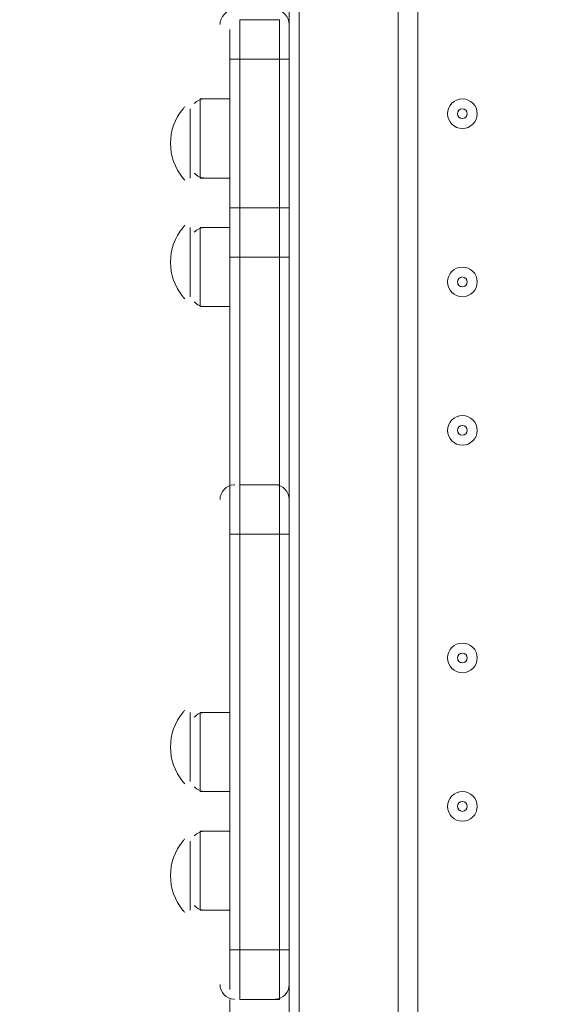
# Model space of a CAD drawing. Units: millimetres. Extents: x -4107 to 11667, y -10155 to 657.
# Drawn here: x 6216 to 6385, y -3293 to -2977 of the extents above; entities that cross this region are included whole.
import ezdxf

# ---------------------------------------------------------------- set-up
doc = ezdxf.new("R2010")
doc.units = ezdxf.units.MM
doc.header["$MEASUREMENT"] = 0
doc.layers.add('Background', color=7, linetype='Continuous', lineweight=0)

msp = doc.modelspace()

# ---------------------------------------------------------------- linework, layer by layer
at = {"layer": 'Background', "color": 7, "lineweight": 9}
for p, q in [((6302.3, -2980.32), (6302.3, -2904.12)), ((6305.48, -2904.12), (6305.48, -3748.67)), ((6337.23, -3748.67), (6337.23, -2904.12)), ((6343.58, -3748.67), (6343.58, -2904.12)), ((6283.25, -2980.32), (6283.25, -2989.85)), ((6302.3, -2980.32), (6302.3, -2989.85)), ((6283.25, -2989.85), (6286.43, -2989.85)), ((6283.25, -2989.85), (6283.25, -3037.47)), ((6286.43, -2989.85), (6286.43, -2989.85)), ((6299.13, -2989.85), (6286.43, -2989.85)), ((6299.13, -2989.85), (6302.3, -2989.85)), ((6302.3, -3037.47), (6302.3, -2989.85)), ((6273.73, -3002.55), (6273.73, -3027.95)), ((6283.25, -3002.55), (6273.73, -3002.55)), ((6270.55, -3005.72), (6270.55, -3027.95)), ((6270.55, -3005.72), (6270.55, -3027.95)), ((6283.25, -3027.95), (6273.73, -3027.95)), ((6283.25, -3037.47), (6286.43, -3037.47)), ((6283.25, -3037.47), (6283.25, -3050.17)), ((6286.43, -3037.47), (6286.43, -3037.47)), ((6299.13, -3037.47), (6286.43, -3037.47)), ((6299.13, -3037.47), (6302.3, -3037.47)), ((6302.3, -3037.47), (6302.3, -3050.17)), ((6270.55, -3043.82), (6270.55, -3066.05)), ((6270.55, -3043.82), (6270.55, -3066.05)), ((6273.73, -3043.82), (6273.73, -3069.22)), ((6283.25, -3043.82), (6273.73, -3043.82)), ((6283.25, -3050.17), (6283.25, -3129.55)), ((6302.3, -3129.55), (6302.3, -3050.17)), ((6286.43, -3053.35), (6286.43, -3053.35)), ((6299.13, -3053.35), (6286.43, -3053.35)), ((6283.25, -3069.22), (6273.73, -3069.22)), ((6284.84, -3126.37), (6284.64, -3126.38)), ((6299.13, -3126.37), (6286.43, -3126.37)), ((6297.84, -3126.38), (6297.64, -3126.37)), ((6299.13, -3126.37), (6299.13, -3142.25)), ((6283.25, -3129.55), (6283.25, -3142.25)), ((6302.3, -3129.55), (6302.3, -3142.25)), ((6283.25, -3142.25), (6286.43, -3142.25)), ((6283.25, -3142.25), (6283.25, -3275.6)), ((6286.43, -3142.25), (6286.43, -3142.25)), ((6299.13, -3142.25), (6286.43, -3142.25)), ((6299.13, -3142.25), (6302.3, -3142.25)), ((6302.3, -3275.6), (6302.3, -3142.25)), ((6270.55, -3199.4), (6270.55, -3221.62)), ((6270.55, -3199.4), (6270.55, -3221.62)), ((6273.73, -3199.4), (6273.73, -3224.8)), ((6283.25, -3199.4), (6273.73, -3199.4)), ((6283.25, -3224.8), (6273.73, -3224.8)), ((6273.73, -3237.5), (6273.73, -3262.9)), ((6283.25, -3237.5), (6273.73, -3237.5)), ((6270.55, -3240.67), (6270.55, -3259.72)), ((6270.55, -3240.67), (6270.55, -3262.9)), ((6283.25, -3262.9), (6273.73, -3262.9)), ((6283.25, -3275.6), (6286.43, -3275.6)), ((6283.25, -3275.6), (6283.25, -3288.3)), ((6286.43, -3275.6), (6286.43, -3275.6)), ((6299.13, -3275.6), (6286.43, -3275.6)), ((6299.13, -3275.6), (6302.3, -3275.6)), ((6302.3, -3275.6), (6302.3, -3288.3)), ((6302.3, -3367.67), (6302.3, -3288.3)), ((6283.25, -3364.5), (6283.25, -3291.47)), ((6284.54, -3291.46), (6284.74, -3291.47)), ((6299.13, -3291.47), (6286.43, -3291.47)), ((6297.54, -3291.47), (6297.74, -3291.47))]:
    msp.add_line(p, q, dxfattribs=at)
for points in [[(6286.43, -2977.15), (6286.43, -2989.85), (6286.43, -3037.47), (6286.43, -3053.35), (6286.43, -3126.37)], [(6286.43, -2977.15), (6286.43, -2989.85), (6286.43, -3037.47), (6286.43, -3053.35), (6286.43, -3126.37)], [(6299.13, -2977.15), (6286.43, -2977.15), (6286.43, -2989.85), (6286.43, -3037.47), (6286.43, -3053.35), (6286.43, -3126.37)], [(6299.13, -2977.15), (6299.13, -2989.85), (6299.13, -3037.47), (6299.13, -3053.35), (6299.13, -3126.37)], [(6299.13, -2977.15), (6299.13, -2989.85), (6299.13, -3037.47), (6299.13, -3053.35), (6299.13, -3126.37)], [(6299.13, -2977.15), (6299.13, -2989.85), (6299.13, -3037.47), (6299.13, -3053.35), (6299.13, -3126.37)], [(6286.43, -3053.35), (6286.43, -3053.35), (6283.25, -3053.35), (6283.25, -3050.17)], [(6302.3, -3050.17), (6302.3, -3050.17), (6302.3, -3053.35), (6299.13, -3053.35)], [(6286.43, -3126.37), (6286.43, -3142.25), (6286.43, -3275.6), (6286.43, -3291.47)], [(6286.43, -3291.47), (6286.43, -3275.6), (6286.43, -3142.25), (6286.43, -3126.37)], [(6286.43, -3126.37), (6286.43, -3142.25), (6286.43, -3275.6), (6286.43, -3291.47)], [(6299.13, -3126.37), (6299.13, -3142.25), (6299.13, -3275.6), (6299.13, -3291.47)], [(6299.13, -3126.37), (6299.13, -3142.25), (6299.13, -3275.6), (6299.13, -3291.47)], [(6299.13, -3291.47), (6299.13, -3275.6), (6299.13, -3142.25)]]:
    msp.add_lwpolyline(points, dxfattribs=at)
at = {"layer": 'Background', "color": 1, "lineweight": 9}
msp.add_open_spline([(9416.83, -1624.24), (9121.33, -1326.59), (8716.39, -1138.1), (8267.42, -1123.28), (7919.52, -684.28), (7382.01, -402.46), (6778.31, -402.46), (5852.44, -402.46), (5082.1, -1065), (4913.47, -1941.68), (4788.17, -1684.88), (4590.15, -1464.81), (4337.01, -1312.98), (4337.01, -1312.98), (4321.13, -1303.45), (4321.13, -1303.45), (4234.59, -1251.55), (4143.88, -1208.97), (4050.35, -1175.85), (3910.37, -1094.33), (3755.27, -1034.49), (3589.19, -1001.33), (3589.19, -1001.33), (3573.3, -998.16), (3573.3, -998.16), (3476.05, -978.75), (3377.74, -969.16), (3279.71, -969.16), (3048.46, -969.16), (2818.9, -1022.64), (2609.63, -1127.13), (2609.63, -1127.13), (2596.93, -1133.47), (2596.93, -1133.47), (2388.52, -1237.55), (2211.56, -1386.19), (2075.26, -1564.56), (2017.1, -1610.12), (1962.07, -1660.17), (1910.65, -1714.52), (1763.85, -1869.7), (1653.68, -2052.72), (1584.59, -2250.27), (1584.59, -2250.27), (1584.24, -2250.27), (1584.24, -2250.27), (1347.57, -2250.27), (1123.88, -2305.38), (924.86, -2403.08), (820.91, -2364.84), (712.51, -2334.98), (600.29, -2314.57), (567.98, -2308.69), (535.7, -2303.91), (503.45, -2299.69), (472.07, -2283.34), (440.31, -2267.47), (407.74, -2252.7), (369.44, -2235.3), (330.75, -2219.69), (291.89, -2204.96), (219.87, -2142.75), (142.79, -2084.91), (60.2, -2032.69), (-123.33, -1916.59), (-319.81, -1835.32), (-521.13, -1786.9), (-695.53, -1671.13), (-891.19, -1581.81), (-1103.89, -1526.42), (-2013.93, -1289.64), (-2956.34, -1739.46), (-3344.52, -2596.05), (-3508.16, -2957.19), (-3540.46, -3344.39), (-3461.68, -3704.04), (-3441.89, -3834.44), (-3407.68, -3964.67), (-3356.99, -4092.52), (-3130.65, -4663.33), (-2656.39, -5072.05), (-2094.5, -5226.03), (-2063.7, -5248.12), (-2032.39, -5269.72), (-2000, -5290.2), (-1887.69, -5361.22), (-1770.41, -5419.16), (-1650.11, -5464.75), (-1513.07, -5583.21), (-1357.68, -5684.21), (-1185.6, -5762.27), (-1007.89, -5842.94), (-823.54, -5893.94), (-638.24, -5918.19), (-469.44, -6006.45), (-285.27, -6071.04), (-89.47, -6106.67), (26.73, -6127.83), (142.71, -6138.06), (257.33, -6138.06), (281.77, -6138.06), (306.15, -6137.58), (330.46, -6136.65), (216.81, -6218.62), (113.33, -6313.8), (22.06, -6419.81), (22.06, -6419.81), (-1246.11, -6756.44), (-1246.11, -6756.44), (-1254.1, -6758.45), (-1262.02, -6760.64), (-1269.97, -6762.77), (-1269.97, -6762.77), (-1294.52, -6769.29), (-1294.52, -6769.29), (-1294.52, -6769.29), (-1294.26, -6769.67), (-1294.26, -6769.67), (-1920.89, -6949.65), (-2379.55, -7526.64), (-2379.55, -8211.14), (-2379.55, -8873.45), (-1950.11, -9435.11), (-1354.62, -9633.88), (-1354.62, -9633.88), (-1354.57, -9634.11), (-1354.57, -9634.11), (-1354.57, -9634.11), (-1350.32, -9635.33), (-1350.32, -9635.33), (-1314.05, -9647.32), (-1277.23, -9658.05), (-1239.8, -9667.29), (-1239.8, -9667.29), (18.35, -10031.02), (18.35, -10031.02), (62.78, -10045.75), (107.99, -10058.72), (153.81, -10070.18), (153.81, -10070.18), (165.99, -10073.7), (165.99, -10073.7), (165.99, -10073.7), (165.73, -10073.17), (165.73, -10073.17), (310.07, -10108.28), (460.71, -10127.3), (615.88, -10127.3), (1068.75, -10127.3), (1484.38, -9968.56), (1810.83, -9704.08), (1810.83, -9704.08), (4309.18, -9704.08), (4309.18, -9704.08), (5224.04, -9704.08), (5976.67, -9009.97), (6069.44, -8119.66), (6154.63, -8290.85), (6270.9, -8443.82), (6411.96, -8570.11), (6411.96, -8570.11), (6411.96, -9152.41), (6411.96, -9152.41), (6411.96, -9704.7), (6859.68, -10152.42), (7411.97, -10152.42), (7411.97, -10152.42), (7996.15, -10152.42), (7996.15, -10152.42), (8548.44, -10152.42), (8996.16, -9704.7), (8996.16, -9152.41), (8996.16, -9152.41), (8996.16, -8570.11), (8996.16, -8570.11), (9302.94, -8295.45), (9496.15, -7896.54), (9496.15, -7452.36), (9496.15, -7452.36), (9496.15, -6153.78), (9496.15, -6153.78), (9873.71, -5806.54), (10110.48, -5308.56), (10110.48, -4755.14), (10110.48, -4755.14), (10110.48, -4222.75), (10110.48, -4222.75), (10235.31, -3954.09), (10305.45, -3654.86), (10305.45, -3339.1), (10305.45, -2630.63), (9954.25, -2004.57), (9416.83, -1624.24)], degree=3, knots=[0, 0, 0, 0, 1, 1, 1, 2, 2, 2, 3, 3, 3, 4, 4, 4, 5, 5, 5, 6, 6, 6, 7, 7, 7, 8, 8, 8, 9, 9, 9, 10, 10, 10, 11, 11, 11, 12, 12, 12, 13, 13, 13, 14, 14, 14, 15, 15, 15, 16, 16, 16, 17, 17, 17, 18, 18, 18, 19, 19, 19, 20, 20, 20, 21, 21, 21, 22, 22, 22, 23, 23, 23, 24, 24, 24, 25, 25, 25, 26, 26, 26, 27, 27, 27, 28, 28, 28, 29, 29, 29, 30, 30, 30, 31, 31, 31, 32, 32, 32, 33, 33, 33, 34, 34, 34, 35, 35, 35, 36, 36, 36, 37, 37, 37, 38, 38, 38, 39, 39, 39, 40, 40, 40, 41, 41, 41, 42, 42, 42, 43, 43, 43, 44, 44, 44, 45, 45, 45, 46, 46, 46, 47, 47, 47, 48, 48, 48, 49, 49, 49, 50, 50, 50, 51, 51, 51, 52, 52, 52, 53, 53, 53, 54, 54, 54, 55, 55, 55, 56, 56, 56, 57, 57, 57, 58, 58, 58, 59, 59, 59, 60, 60, 60, 61, 61, 61, 62, 62, 62, 63, 63, 63, 64, 64, 64, 64], dxfattribs=at)
at = {"layer": 'Background', "color": 253, "lineweight": 9}
msp.add_open_spline([(10108.89, -4227.54), (9774.69, -4944.4), (9047.63, -5441.23), (8204.54, -5441.23), (7044.74, -5441.23), (6104.54, -4501.03), (6104.54, -3341.23), (6104.54, -2181.44), (7044.74, -1241.23), (8204.54, -1241.23), (8654.95, -1241.23), (9072.24, -1383.03), (9414.2, -1624.42)], degree=3, knots=[0, 0, 0, 0, 1, 1, 1, 2, 2, 2, 3, 3, 3, 4, 4, 4, 4], dxfattribs=at)
at = {"layer": 'Background', "color": 7, "lineweight": 9}
for points in [[(6284.54, -2973.98), (6282.03, -2974.14), (6280.08, -2976.22), (6280.08, -2978.74)], [(6302.3, -2978.74), (6302.3, -2976.22), (6300.34, -2974.14), (6297.83, -2973.98)], [(6275.31, -3002.55), (6273.98, -3002.55), (6272.71, -3003.11), (6271.81, -3004.09)], [(6268.21, -3005.71), (6262.87, -3012.17), (6262.87, -3021.5), (6268.2, -3027.96)], [(6268.81, -3005.02), (6268.61, -3005.24), (6268.41, -3005.46), (6268.22, -3005.7)], [(6271.81, -3026.41), (6272.71, -3027.39), (6273.98, -3027.95), (6275.31, -3027.95)], [(6268.21, -3027.98), (6268.41, -3028.21), (6268.6, -3028.43), (6268.81, -3028.66)], [(6268.21, -3043.81), (6262.87, -3050.26), (6262.87, -3059.6), (6268.2, -3066.06)], [(6268.81, -3043.12), (6268.61, -3043.34), (6268.41, -3043.56), (6268.22, -3043.8)], [(6275.31, -3043.82), (6273.98, -3043.82), (6272.71, -3044.38), (6271.81, -3045.36)], [(6268.21, -3066.07), (6268.41, -3066.31), (6268.6, -3066.53), (6268.81, -3066.75)], [(6271.81, -3067.68), (6272.71, -3068.67), (6273.98, -3069.22), (6275.31, -3069.22)], [(6284.54, -3126.38), (6282.03, -3126.54), (6280.08, -3128.62), (6280.08, -3131.14)], [(6302.3, -3131.14), (6302.3, -3128.62), (6300.34, -3126.54), (6297.83, -3126.38)], [(6268.21, -3199.38), (6262.87, -3205.84), (6262.87, -3215.18), (6268.2, -3221.64)], [(6268.81, -3198.69), (6268.61, -3198.91), (6268.41, -3199.14), (6268.22, -3199.37)], [(6275.31, -3199.4), (6273.98, -3199.4), (6272.71, -3199.96), (6271.81, -3200.94)], [(6268.21, -3221.65), (6268.41, -3221.88), (6268.6, -3222.11), (6268.81, -3222.33)], [(6271.81, -3223.26), (6272.71, -3224.24), (6273.98, -3224.8), (6275.31, -3224.8)], [(6275.31, -3237.5), (6273.98, -3237.5), (6272.71, -3238.06), (6271.81, -3239.04)], [(6268.21, -3240.66), (6262.87, -3247.12), (6262.87, -3256.45), (6268.2, -3262.91)], [(6268.81, -3239.97), (6268.61, -3240.19), (6268.41, -3240.42), (6268.22, -3240.65)], [(6268.21, -3262.93), (6268.41, -3263.16), (6268.6, -3263.38), (6268.81, -3263.61)], [(6271.81, -3261.36), (6272.71, -3262.34), (6273.98, -3262.9), (6275.31, -3262.9)], [(6280.08, -3286.71), (6280.08, -3289.23), (6282.03, -3291.31), (6284.54, -3291.46)], [(6297.83, -3291.46), (6300.34, -3291.31), (6302.3, -3289.23), (6302.3, -3286.71)]]:
    msp.add_open_spline(points, degree=3, dxfattribs=at)
for points in [[(6357.86, -3002.55), (6355.23, -3002.55), (6353.1, -3004.68), (6353.1, -3007.31), (6353.1, -3009.94), (6355.23, -3012.07), (6357.86, -3012.07), (6360.49, -3012.07), (6362.63, -3009.94), (6362.63, -3007.31), (6362.63, -3004.68), (6360.49, -3002.55), (6357.86, -3002.55)], [(6357.86, -3012.07), (6360.49, -3012.07), (6362.63, -3009.94), (6362.63, -3007.31), (6362.63, -3004.68), (6360.49, -3002.55), (6357.86, -3002.55), (6355.23, -3002.55), (6353.1, -3004.68), (6353.1, -3007.31), (6353.1, -3009.94), (6355.23, -3012.07), (6357.86, -3012.07)], [(6357.86, -3008.9), (6358.74, -3008.9), (6359.45, -3008.19), (6359.45, -3007.31), (6359.45, -3006.43), (6358.74, -3005.72), (6357.86, -3005.72), (6356.99, -3005.72), (6356.28, -3006.43), (6356.28, -3007.31), (6356.28, -3008.19), (6356.99, -3008.9), (6357.86, -3008.9)], [(6357.86, -3056.52), (6355.23, -3056.52), (6353.1, -3058.66), (6353.1, -3061.29), (6353.1, -3063.92), (6355.23, -3066.05), (6357.86, -3066.05), (6360.49, -3066.05), (6362.63, -3063.92), (6362.63, -3061.29), (6362.63, -3058.66), (6360.49, -3056.52), (6357.86, -3056.52)], [(6357.86, -3066.05), (6360.49, -3066.05), (6362.63, -3063.92), (6362.63, -3061.29), (6362.63, -3058.66), (6360.49, -3056.52), (6357.86, -3056.52), (6355.23, -3056.52), (6353.1, -3058.66), (6353.1, -3061.29), (6353.1, -3063.92), (6355.23, -3066.05), (6357.86, -3066.05)], [(6357.86, -3062.87), (6358.74, -3062.87), (6359.45, -3062.16), (6359.45, -3061.29), (6359.45, -3060.41), (6358.74, -3059.7), (6357.86, -3059.7), (6356.99, -3059.7), (6356.28, -3060.41), (6356.28, -3061.29), (6356.28, -3062.16), (6356.99, -3062.87), (6357.86, -3062.87)], [(6357.86, -3104.15), (6355.23, -3104.15), (6353.1, -3106.28), (6353.1, -3108.91), (6353.1, -3111.54), (6355.23, -3113.67), (6357.86, -3113.67), (6360.49, -3113.67), (6362.63, -3111.54), (6362.63, -3108.91), (6362.63, -3106.28), (6360.49, -3104.15), (6357.86, -3104.15)], [(6357.86, -3113.67), (6360.49, -3113.67), (6362.63, -3111.54), (6362.63, -3108.91), (6362.63, -3106.28), (6360.49, -3104.15), (6357.86, -3104.15), (6355.23, -3104.15), (6353.1, -3106.28), (6353.1, -3108.91), (6353.1, -3111.54), (6355.23, -3113.67), (6357.86, -3113.67)], [(6357.86, -3110.5), (6358.74, -3110.5), (6359.45, -3109.79), (6359.45, -3108.91), (6359.45, -3108.03), (6358.74, -3107.32), (6357.86, -3107.32), (6356.99, -3107.32), (6356.28, -3108.03), (6356.28, -3108.91), (6356.28, -3109.79), (6356.99, -3110.5), (6357.86, -3110.5)], [(6357.86, -3177.17), (6355.23, -3177.17), (6353.1, -3179.31), (6353.1, -3181.94), (6353.1, -3184.57), (6355.23, -3186.7), (6357.86, -3186.7), (6360.49, -3186.7), (6362.63, -3184.57), (6362.63, -3181.94), (6362.63, -3179.31), (6360.49, -3177.17), (6357.86, -3177.17)], [(6357.86, -3186.7), (6360.49, -3186.7), (6362.63, -3184.57), (6362.63, -3181.94), (6362.63, -3179.31), (6360.49, -3177.17), (6357.86, -3177.17), (6355.23, -3177.17), (6353.1, -3179.31), (6353.1, -3181.94), (6353.1, -3184.57), (6355.23, -3186.7), (6357.86, -3186.7)], [(6357.86, -3183.52), (6358.74, -3183.52), (6359.45, -3182.81), (6359.45, -3181.94), (6359.45, -3181.06), (6358.74, -3180.35), (6357.86, -3180.35), (6356.99, -3180.35), (6356.28, -3181.06), (6356.28, -3181.94), (6356.28, -3182.81), (6356.99, -3183.52), (6357.86, -3183.52)], [(6357.86, -3224.8), (6355.23, -3224.8), (6353.1, -3226.93), (6353.1, -3229.56), (6353.1, -3232.19), (6355.23, -3234.32), (6357.86, -3234.32), (6360.49, -3234.32), (6362.63, -3232.19), (6362.63, -3229.56), (6362.63, -3226.93), (6360.49, -3224.8), (6357.86, -3224.8)], [(6357.86, -3234.32), (6360.49, -3234.32), (6362.63, -3232.19), (6362.63, -3229.56), (6362.63, -3226.93), (6360.49, -3224.8), (6357.86, -3224.8), (6355.23, -3224.8), (6353.1, -3226.93), (6353.1, -3229.56), (6353.1, -3232.19), (6355.23, -3234.32), (6357.86, -3234.32)], [(6357.86, -3231.15), (6358.74, -3231.15), (6359.45, -3230.44), (6359.45, -3229.56), (6359.45, -3228.68), (6358.74, -3227.97), (6357.86, -3227.97), (6356.99, -3227.97), (6356.28, -3228.68), (6356.28, -3229.56), (6356.28, -3230.44), (6356.99, -3231.15), (6357.86, -3231.15)]]:
    msp.add_open_spline(points, degree=3, knots=[0, 0, 0, 0, 1, 1, 1, 2, 2, 2, 3, 3, 3, 4, 4, 4, 4], dxfattribs=at)

doc.saveas('drawing.dxf')
